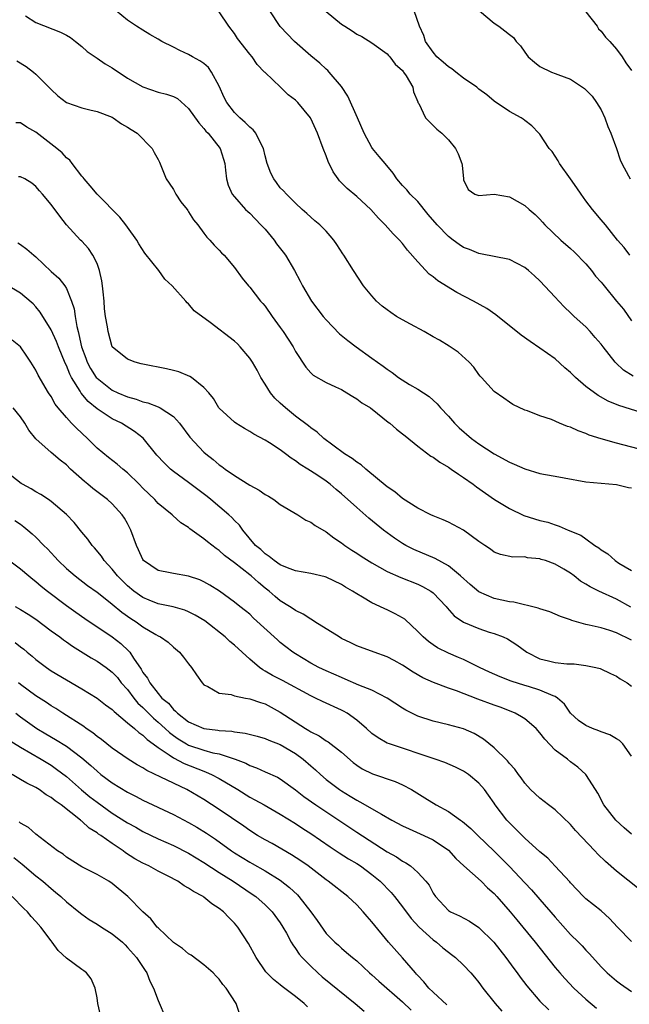
# Model space of a CAD drawing. Units: inches. Extents: x 2619000 to 2622000, y 1536000 to 1539000.
# Drawn here: x 2619629 to 2619709, y 1536505 to 1536634 of the extents above; entities that cross this region are included whole.
import ezdxf

# ---------------------------------------------------------------- set-up
doc = ezdxf.new("R2010")
doc.units = ezdxf.units.IN
doc.header["$MEASUREMENT"] = 0
doc.layers.add('LD26191536_2ft', color=112, linetype='Continuous')

msp = doc.modelspace()

# ---------------------------------------------------------------- linework, layer by layer
at = {"layer": 'LD26191536_2ft'}
for points, elevation in [([(2619629.62, 1536634.38), (2619631, 1536633.51), (2619634.23, 1536632.23), (2619635, 1536631.82), (2619635.51, 1536631.51), (2619636.19, 1536631), (2619637, 1536630.35), (2619637.7, 1536629.7), (2619638.76, 1536629), (2619638.89, 1536628.89), (2619639, 1536628.84), (2619640.06, 1536628.06), (2619641, 1536627.55), (2619643, 1536626.21), (2619645, 1536625.06), (2619647, 1536624.38), (2619648.12, 1536624.12), (2619649, 1536623.78), (2619649.53, 1536623.53), (2619651, 1536622.24), (2619652.34, 1536620.34), (2619653, 1536619.62), (2619653.27, 1536619.27), (2619653.54, 1536619), (2619655.14, 1536617), (2619655.57, 1536615.57), (2619655.72, 1536615), (2619655.83, 1536614.17), (2619655.94, 1536613), (2619656.19, 1536612.19), (2619656.71, 1536611), (2619657, 1536610.65), (2619658.46, 1536609), (2619658.73, 1536608.73), (2619659, 1536608.51), (2619660.47, 1536607), (2619661, 1536606.4), (2619662.18, 1536605), (2619662.51, 1536604.51), (2619663.39, 1536603.39), (2619663.67, 1536603), (2619664.85, 1536601), (2619665.6, 1536599.6), (2619665.9, 1536599), (2619667.08, 1536597), (2619668.62, 1536595), (2619669, 1536594.54), (2619670.73, 1536592.73), (2619671.82, 1536591.82), (2619672.91, 1536591), (2619675, 1536589.52), (2619675.71, 1536589), (2619676.48, 1536588.49), (2619677, 1536588.07), (2619677.65, 1536587.65), (2619678.48, 1536587), (2619679.91, 1536586.09), (2619681, 1536585.44), (2619682.48, 1536584.48), (2619683.53, 1536583.53), (2619683.98, 1536583), (2619685, 1536581.92), (2619685.79, 1536581), (2619686.4, 1536580.4), (2619688.03, 1536579), (2619689, 1536578.3), (2619691, 1536577), (2619693, 1536575.89), (2619693.64, 1536575.64), (2619695, 1536575.02), (2619697, 1536574.43), (2619697.71, 1536574.29), (2619699, 1536574.08), (2619700.16, 1536573.84), (2619703, 1536573.33), (2619707, 1536572.96), (2619708.58, 1536572.58), (2619709, 1536572.53)], 8370), ([(2619712.88, 1536576.88), (2619707, 1536578.4), (2619705, 1536578.95), (2619703.45, 1536579.45), (2619703, 1536579.66), (2619701.99, 1536579.99), (2619701, 1536580.49), (2619700.58, 1536580.59), (2619699.57, 1536581), (2619698.52, 1536581.48), (2619697, 1536581.97), (2619695.38, 1536582.62), (2619695, 1536582.73), (2619693.45, 1536583.45), (2619693, 1536583.74), (2619692.28, 1536584.28), (2619691, 1536585.16), (2619689.35, 1536587), (2619689.17, 1536587.17), (2619689, 1536587.37), (2619688.33, 1536588.33), (2619687.71, 1536589), (2619686.29, 1536590.29), (2619685.11, 1536591.11), (2619683.86, 1536591.86), (2619683, 1536592.33), (2619681.85, 1536593), (2619680.04, 1536593.96), (2619679, 1536594.53), (2619678.22, 1536595), (2619677.49, 1536595.49), (2619677, 1536595.84), (2619676.35, 1536596.35), (2619675.6, 1536597), (2619675, 1536597.67), (2619673.9, 1536599), (2619672.57, 1536601), (2619671.32, 1536603), (2619671.19, 1536603.19), (2619670.41, 1536604.41), (2619669.99, 1536605), (2619669.54, 1536605.54), (2619669, 1536606.15), (2619668.16, 1536607), (2619667.53, 1536607.53), (2619666.49, 1536608.49), (2619665.86, 1536609), (2619665, 1536609.81), (2619663.79, 1536611), (2619663.42, 1536611.42), (2619663, 1536611.85), (2619662.52, 1536612.52), (2619662.16, 1536613), (2619661.77, 1536613.77), (2619661.28, 1536615), (2619661, 1536616.03), (2619660.8, 1536617), (2619660.54, 1536617.46), (2619659.8, 1536619), (2619659.44, 1536619.44), (2619659, 1536619.76), (2619658.38, 1536620.38), (2619657.7, 1536621), (2619657, 1536621.72), (2619656, 1536623), (2619655.67, 1536623.67), (2619655, 1536625.14), (2619654.01, 1536627), (2619653.6, 1536627.6), (2619653, 1536628.1), (2619652.48, 1536628.48), (2619651.5, 1536629), (2619651, 1536629.3), (2619649.83, 1536629.83), (2619649, 1536630.28), (2619647.49, 1536631), (2619647, 1536631.32), (2619645.93, 1536631.93), (2619645, 1536632.48), (2619644.19, 1536633), (2619643, 1536633.81), (2619641.49, 1536635)], 8372), ([(2619710.36, 1536582.36), (2619707.32, 1536583.32), (2619705.91, 1536583.91), (2619704.62, 1536584.62), (2619703, 1536585.83), (2619701.64, 1536587), (2619701, 1536587.63), (2619700.26, 1536588.26), (2619699, 1536589.42), (2619697, 1536590.85), (2619695.71, 1536591.71), (2619694.55, 1536592.55), (2619691.2, 1536595.2), (2619690.02, 1536596.02), (2619688.28, 1536597), (2619686.11, 1536598.11), (2619683.63, 1536599.63), (2619683, 1536600.19), (2619682.51, 1536600.51), (2619681, 1536602.12), (2619679.66, 1536603.66), (2619679, 1536604.55), (2619678.61, 1536605), (2619677.79, 1536605.79), (2619676.71, 1536607), (2619675.84, 1536607.84), (2619674.85, 1536609), (2619673, 1536610.72), (2619671.76, 1536611.76), (2619670.76, 1536612.76), (2619670.57, 1536613), (2619669.94, 1536613.94), (2619669.27, 1536615.27), (2619669, 1536616.02), (2619668.6, 1536617), (2619667.87, 1536619), (2619667, 1536620.91), (2619666.95, 1536621), (2619665.3, 1536623), (2619665, 1536623.31), (2619664.01, 1536624.01), (2619663.02, 1536625), (2619661, 1536626.93), (2619660.95, 1536627), (2619659.97, 1536627.97), (2619659.31, 1536629), (2619659, 1536629.35), (2619657.41, 1536631.41), (2619657, 1536632.03), (2619656.24, 1536633), (2619655, 1536634.88)], 8374), ([(2619709.18, 1536587.18), (2619707.95, 1536587.95), (2619706.92, 1536588.92), (2619706.84, 1536589), (2619705.26, 1536591), (2619705, 1536591.34), (2619704.23, 1536592.23), (2619703.59, 1536593), (2619703, 1536593.61), (2619701.47, 1536595), (2619701, 1536595.47), (2619700.19, 1536596.19), (2619699.45, 1536597), (2619699, 1536597.52), (2619697, 1536599.67), (2619696.29, 1536600.29), (2619695.5, 1536601), (2619695, 1536601.4), (2619693, 1536602.43), (2619689.21, 1536603.21), (2619689, 1536603.23), (2619687.75, 1536603.75), (2619687, 1536604.01), (2619686.4, 1536604.4), (2619685.64, 1536605), (2619685, 1536605.44), (2619683.54, 1536607), (2619682.36, 1536608.36), (2619681, 1536610.03), (2619679.99, 1536611), (2619679.56, 1536611.56), (2619679, 1536612.14), (2619678.25, 1536613), (2619677.77, 1536613.77), (2619676.71, 1536615), (2619675.95, 1536615.95), (2619675.07, 1536617), (2619675, 1536617.1), (2619673.96, 1536619), (2619673.09, 1536621), (2619671.83, 1536623.83), (2619671, 1536625.1), (2619669.41, 1536627), (2619669.21, 1536627.21), (2619669, 1536627.38), (2619668.16, 1536628.16), (2619667, 1536629.12), (2619664.86, 1536631), (2619662.96, 1536632.96), (2619661.63, 1536635)], 8376), ([(2619669, 1536634.93), (2619671, 1536633.29), (2619671.44, 1536633), (2619672.41, 1536632.41), (2619673, 1536631.97), (2619673.67, 1536631.67), (2619675, 1536630.84), (2619677, 1536629.4), (2619677.18, 1536629.18), (2619677.35, 1536629), (2619678.04, 1536628.04), (2619679, 1536627.19), (2619679.07, 1536627.07), (2619679.15, 1536627), (2619679.48, 1536626.52), (2619680.34, 1536625), (2619680.43, 1536624.43), (2619681, 1536623.11), (2619681.02, 1536623.02), (2619681.12, 1536622.88), (2619682.01, 1536621), (2619683.5, 1536619.5), (2619684.16, 1536619), (2619685, 1536618.14), (2619685.94, 1536617), (2619686.29, 1536616.29), (2619686.78, 1536615), (2619686.82, 1536614.82), (2619686.97, 1536613), (2619687, 1536612.88), (2619687.6, 1536611.6), (2619688.46, 1536611), (2619689, 1536610.84), (2619691, 1536611), (2619693, 1536610.65), (2619695, 1536609.54), (2619695.59, 1536609), (2619696.36, 1536608.36), (2619697, 1536607.72), (2619697.34, 1536607.34), (2619697.63, 1536607), (2619699.71, 1536605), (2619701, 1536603.89), (2619701.46, 1536603.46), (2619703, 1536601.87), (2619703.74, 1536601), (2619704.28, 1536600.28), (2619705, 1536599.48), (2619705.21, 1536599.21), (2619705.4, 1536599), (2619707, 1536597), (2619707.92, 1536595.92), (2619709, 1536594.43)], 8378), ([(2619708.75, 1536603), (2619708.01, 1536604.01), (2619707.15, 1536605), (2619705.59, 1536607), (2619705, 1536607.64), (2619703.86, 1536609), (2619703, 1536610.12), (2619702.37, 1536611), (2619701.83, 1536611.83), (2619701, 1536613.02), (2619699.57, 1536615), (2619699.39, 1536615.39), (2619698.58, 1536616.58), (2619698.22, 1536617), (2619697, 1536618.85), (2619696.87, 1536619), (2619695.95, 1536619.95), (2619695, 1536620.65), (2619694.81, 1536620.81), (2619694.52, 1536621), (2619693, 1536621.84), (2619691, 1536623.19), (2619690.02, 1536624.02), (2619689, 1536624.74), (2619688.71, 1536625), (2619687, 1536626.21), (2619685.98, 1536627), (2619685.44, 1536627.44), (2619685, 1536627.69), (2619684.31, 1536628.31), (2619683.51, 1536629), (2619683, 1536629.59), (2619682.03, 1536631), (2619681.79, 1536631.79), (2619681.21, 1536633), (2619680.52, 1536635)], 8380), ([(2619689.1, 1536635), (2619691, 1536633.39), (2619691.61, 1536633), (2619692.41, 1536632.41), (2619693, 1536631.91), (2619693.52, 1536631.52), (2619693.89, 1536631), (2619694.44, 1536630.44), (2619695, 1536629.59), (2619695.47, 1536629), (2619696.29, 1536628.29), (2619697, 1536627.73), (2619698.49, 1536627), (2619699, 1536626.82), (2619699.32, 1536626.68), (2619701, 1536626.06), (2619702.84, 1536624.84), (2619703.84, 1536623.84), (2619704.42, 1536623), (2619705, 1536622.04), (2619705.5, 1536621), (2619705.89, 1536619.89), (2619706.28, 1536619), (2619707, 1536617), (2619707.48, 1536615.48), (2619707.72, 1536615), (2619708.61, 1536613.39), (2619708.81, 1536613)], 8382), ([(2619703, 1536634.88), (2619704.49, 1536633), (2619704.67, 1536632.67), (2619705, 1536632.37), (2619705.57, 1536631.57), (2619706.16, 1536631), (2619707, 1536629.98), (2619707.77, 1536629), (2619708.23, 1536628.23), (2619709, 1536627.19)], 8384), ([(2619628.49, 1536628.49), (2619629.71, 1536627.71), (2619630.67, 1536627), (2619631, 1536626.73), (2619632.86, 1536624.86), (2619633, 1536624.7), (2619633.89, 1536623.89), (2619635, 1536623.02), (2619637, 1536622.31), (2619638.04, 1536622.04), (2619639, 1536621.83), (2619641, 1536621.07), (2619641.13, 1536621), (2619642.22, 1536620.22), (2619643, 1536619.77), (2619643.46, 1536619.46), (2619644.25, 1536619), (2619646.2, 1536617), (2619646.48, 1536616.48), (2619647, 1536615.56), (2619647.18, 1536615.18), (2619648.07, 1536613), (2619648.43, 1536612.43), (2619649, 1536611.62), (2619649.32, 1536611), (2619649.99, 1536609.99), (2619650.79, 1536609), (2619650.87, 1536608.87), (2619651, 1536608.7), (2619651.64, 1536607.64), (2619652.22, 1536607), (2619653, 1536605.91), (2619653.36, 1536605.36), (2619653.78, 1536605), (2619654.32, 1536604.32), (2619655, 1536603.69), (2619655.32, 1536603.32), (2619655.66, 1536603), (2619657, 1536601.41), (2619658.02, 1536600.02), (2619658.82, 1536599), (2619659, 1536598.81), (2619660.41, 1536597), (2619660.7, 1536596.7), (2619661, 1536596.35), (2619661.93, 1536595), (2619663, 1536593.55), (2619663.38, 1536593), (2619664.67, 1536591), (2619665, 1536590.39), (2619666.33, 1536588.33), (2619667, 1536587.58), (2619667.29, 1536587.29), (2619669, 1536586.32), (2619670.22, 1536585.78), (2619671, 1536585.4), (2619671.71, 1536585), (2619672.48, 1536584.48), (2619673, 1536584.2), (2619673.68, 1536583.68), (2619674.79, 1536583), (2619675.71, 1536582.29), (2619677.14, 1536581.14), (2619677.34, 1536581), (2619678.2, 1536580.2), (2619679, 1536579.63), (2619679.34, 1536579.34), (2619681, 1536578), (2619682.69, 1536576.69), (2619683, 1536576.54), (2619683.88, 1536575.88), (2619685, 1536575.25), (2619685.37, 1536575), (2619686.32, 1536574.32), (2619687, 1536573.88), (2619688.24, 1536573), (2619688.67, 1536572.67), (2619691.04, 1536571), (2619693, 1536569.83), (2619694.9, 1536568.9), (2619697, 1536568.26), (2619698.03, 1536568.03), (2619699, 1536567.68), (2619699.53, 1536567.53), (2619700.68, 1536567), (2619702.34, 1536566.34), (2619703, 1536565.84), (2619704.19, 1536565), (2619704.69, 1536564.69), (2619705, 1536564.41), (2619705.9, 1536563.9), (2619706.83, 1536563), (2619707.32, 1536562.68), (2619709, 1536561.71)], 8368), ([(2619708.91, 1536556.91), (2619707, 1536557.97), (2619704.72, 1536559), (2619703.55, 1536559.55), (2619703, 1536559.93), (2619702.32, 1536560.32), (2619701.47, 1536561), (2619701, 1536561.35), (2619700.12, 1536561.88), (2619699, 1536562.53), (2619697.7, 1536563), (2619697.16, 1536563.16), (2619697, 1536563.22), (2619695.37, 1536563.37), (2619695, 1536563.48), (2619693.45, 1536563.45), (2619691.82, 1536563.82), (2619691, 1536564.11), (2619690.52, 1536564.52), (2619689.76, 1536565), (2619689, 1536565.5), (2619686.98, 1536566.98), (2619685, 1536568.03), (2619684.34, 1536568.34), (2619683, 1536568.86), (2619682.69, 1536569), (2619681, 1536569.87), (2619679, 1536571.14), (2619678.01, 1536572.01), (2619677, 1536572.68), (2619674.2, 1536575), (2619673.57, 1536575.57), (2619673, 1536575.91), (2619672.4, 1536576.4), (2619671.42, 1536577), (2619669.88, 1536578.12), (2619668.71, 1536579), (2619667.84, 1536579.84), (2619667, 1536580.39), (2619666.67, 1536580.67), (2619665, 1536581.94), (2619663.67, 1536583), (2619663.32, 1536583.32), (2619663, 1536583.64), (2619662.29, 1536584.29), (2619661.71, 1536585), (2619661, 1536586.12), (2619660.47, 1536587), (2619659.95, 1536587.95), (2619659.34, 1536589), (2619659, 1536589.52), (2619657.75, 1536591), (2619657.39, 1536591.39), (2619657, 1536591.73), (2619653.81, 1536594.19), (2619651.74, 1536595.74), (2619651, 1536596.63), (2619650.79, 1536596.79), (2619650.62, 1536597), (2619648.83, 1536599), (2619647.87, 1536599.87), (2619647.08, 1536601), (2619645.27, 1536603.27), (2619644.49, 1536604.49), (2619644.22, 1536605), (2619643, 1536606.67), (2619642.78, 1536607), (2619641.97, 1536607.97), (2619639.03, 1536611), (2619638.11, 1536612.11), (2619637.3, 1536613), (2619637.19, 1536613.19), (2619637, 1536613.38), (2619635.74, 1536615), (2619635.44, 1536615.44), (2619635, 1536615.77), (2619634.42, 1536616.42), (2619633.72, 1536617), (2619631, 1536619.13), (2619629.8, 1536619.8), (2619629, 1536620.34), (2619628.37, 1536620.37)], 8366), ([(2619709, 1536552.6), (2619707, 1536553.56), (2619706.15, 1536553.85), (2619705, 1536554.2), (2619703.44, 1536554.56), (2619703, 1536554.63), (2619701.15, 1536555.15), (2619701, 1536555.23), (2619699.68, 1536555.68), (2619698.29, 1536556.29), (2619697, 1536556.67), (2619696.78, 1536556.78), (2619693.56, 1536557.56), (2619693, 1536557.6), (2619691, 1536558.02), (2619689, 1536558.92), (2619687.87, 1536559.87), (2619686.61, 1536561), (2619685, 1536562.31), (2619683.28, 1536563.28), (2619680.47, 1536564.47), (2619679.43, 1536565), (2619679, 1536565.25), (2619677.94, 1536565.94), (2619676.5, 1536567), (2619674.57, 1536568.57), (2619673, 1536569.94), (2619671, 1536571.74), (2619670.31, 1536572.31), (2619669.52, 1536573), (2619669, 1536573.39), (2619667.78, 1536574.22), (2619666.6, 1536575), (2619665.61, 1536575.61), (2619665, 1536576.09), (2619664.42, 1536576.42), (2619663.69, 1536577), (2619663, 1536577.5), (2619661.59, 1536578.41), (2619661, 1536578.77), (2619659.55, 1536579.55), (2619659, 1536579.93), (2619658.3, 1536580.3), (2619657.19, 1536581), (2619657, 1536581.15), (2619655, 1536582.95), (2619654.95, 1536583), (2619654.25, 1536584.25), (2619653.62, 1536585), (2619653, 1536585.7), (2619651.36, 1536587), (2619651.14, 1536587.14), (2619649.72, 1536587.72), (2619649, 1536587.91), (2619648.11, 1536588.11), (2619645, 1536588.73), (2619644.8, 1536588.8), (2619643.99, 1536589), (2619643, 1536589.38), (2619641, 1536591.01), (2619640.44, 1536593), (2619640.36, 1536593.64), (2619640.13, 1536595), (2619640, 1536596), (2619639.92, 1536597), (2619639.81, 1536598.19), (2619639.72, 1536599), (2619639.64, 1536599.64), (2619639.34, 1536601), (2619639, 1536601.93), (2619638.45, 1536603), (2619637.87, 1536603.87), (2619637, 1536604.83), (2619636.82, 1536605), (2619635, 1536606.98), (2619634.12, 1536608.12), (2619633, 1536609.67), (2619631.88, 1536611), (2619631.46, 1536611.46), (2619631, 1536612.02), (2619630.45, 1536612.45), (2619629.54, 1536613), (2619629, 1536613.27), (2619628.74, 1536613.26)], 8364), ([(2619628.62, 1536604.62), (2619629, 1536604.42), (2619629.82, 1536603.82), (2619630.75, 1536603), (2619631, 1536602.81), (2619633, 1536600.88), (2619633.99, 1536599.99), (2619634.78, 1536599), (2619635, 1536598.63), (2619635.67, 1536597), (2619636, 1536596), (2619636.12, 1536595), (2619636.34, 1536593.66), (2619636.52, 1536593), (2619636.64, 1536592.64), (2619636.98, 1536591), (2619637.53, 1536589.53), (2619637.71, 1536589), (2619638.16, 1536588.16), (2619638.91, 1536587), (2619639, 1536586.89), (2619641, 1536585.35), (2619641.73, 1536585), (2619643, 1536584.44), (2619644.13, 1536584.13), (2619645, 1536583.79), (2619645.66, 1536583.66), (2619647, 1536583.13), (2619647.11, 1536583.11), (2619647.29, 1536583), (2619649, 1536581.87), (2619649.8, 1536581), (2619651.17, 1536579.17), (2619653, 1536577.22), (2619653.25, 1536577), (2619654.23, 1536576.23), (2619655, 1536575.57), (2619655.34, 1536575.34), (2619655.77, 1536575), (2619657, 1536574.14), (2619659, 1536572.87), (2619660.23, 1536572.24), (2619661, 1536571.68), (2619661.44, 1536571.44), (2619662.13, 1536571), (2619663, 1536570.37), (2619665.3, 1536569), (2619666.32, 1536568.32), (2619667, 1536568.03), (2619667.58, 1536567.58), (2619669, 1536566.78), (2619669.99, 1536565.99), (2619671, 1536565.34), (2619671.44, 1536565), (2619672.38, 1536564.38), (2619673, 1536563.99), (2619673.59, 1536563.59), (2619675, 1536562.72), (2619677, 1536561.59), (2619678.77, 1536560.77), (2619681, 1536559.92), (2619681.63, 1536559.63), (2619682.71, 1536559), (2619683, 1536558.78), (2619684.7, 1536557), (2619684.83, 1536556.83), (2619685.78, 1536555.78), (2619687, 1536554.95), (2619689, 1536554.09), (2619690.35, 1536553.65), (2619691, 1536553.46), (2619692.19, 1536553), (2619692.75, 1536552.75), (2619693.97, 1536551.97), (2619695.26, 1536551), (2619697, 1536550.15), (2619698.11, 1536549.89), (2619699, 1536549.65), (2619700.5, 1536549.5), (2619701.46, 1536549.46), (2619703, 1536549.26), (2619704.33, 1536549), (2619704.86, 1536548.86), (2619706.21, 1536548.21), (2619707, 1536547.87), (2619707.51, 1536547.51), (2619708.41, 1536547), (2619709, 1536546.54)], 8362), ([(2619709, 1536537.37), (2619707.85, 1536539), (2619707.42, 1536539.42), (2619707, 1536539.64), (2619706.16, 1536540.16), (2619705, 1536540.57), (2619704.7, 1536540.7), (2619703.89, 1536541), (2619703, 1536541.4), (2619702.04, 1536542.04), (2619701, 1536543.02), (2619700.19, 1536544.19), (2619699.29, 1536545), (2619699, 1536545.18), (2619698.73, 1536545.27), (2619697, 1536546.04), (2619695.51, 1536546.49), (2619695, 1536546.66), (2619693.22, 1536547.22), (2619691.77, 1536547.77), (2619690.38, 1536548.38), (2619689.1, 1536549), (2619687, 1536550.04), (2619686.33, 1536550.33), (2619685, 1536550.88), (2619683.59, 1536551.59), (2619683, 1536551.96), (2619682.39, 1536552.39), (2619681.69, 1536553), (2619681, 1536553.73), (2619679.32, 1536555.32), (2619679, 1536555.51), (2619678.05, 1536556.05), (2619677, 1536556.54), (2619676.67, 1536556.67), (2619676.02, 1536557), (2619675, 1536557.48), (2619673.78, 1536558.22), (2619673, 1536558.65), (2619672.47, 1536559), (2619671.52, 1536559.52), (2619671, 1536559.86), (2619669, 1536560.82), (2619668.86, 1536560.86), (2619667, 1536561.3), (2619665, 1536561.67), (2619663.95, 1536562.05), (2619663, 1536562.45), (2619662.19, 1536563), (2619661.55, 1536563.55), (2619661, 1536563.88), (2619660.45, 1536564.45), (2619659.77, 1536565), (2619658.08, 1536567), (2619657.64, 1536567.64), (2619657, 1536568.26), (2619656.65, 1536568.65), (2619656.27, 1536569), (2619653.92, 1536571), (2619653.41, 1536571.41), (2619651, 1536573.25), (2619649, 1536574.69), (2619648.62, 1536575), (2619647.79, 1536575.79), (2619646.83, 1536576.83), (2619645.04, 1536579.04), (2619643.93, 1536579.93), (2619642.21, 1536581), (2619641, 1536581.57), (2619639, 1536582.9), (2619637.84, 1536583.84), (2619636.94, 1536584.94), (2619636.8, 1536585.2), (2619635.67, 1536587), (2619635.44, 1536587.44), (2619635, 1536588.57), (2619634.85, 1536588.85), (2619633.95, 1536591), (2619633.69, 1536591.69), (2619633, 1536593.25), (2619631.56, 1536595.56), (2619631, 1536596.24), (2619630.63, 1536596.63), (2619629.57, 1536597.57), (2619629, 1536598.03), (2619627.13, 1536599.13)], 8360), ([(2619709, 1536527.16), (2619708, 1536528), (2619706.92, 1536529), (2619705.36, 1536531), (2619704.56, 1536532.56), (2619704.25, 1536533), (2619703, 1536535), (2619701.95, 1536535.95), (2619701, 1536536.64), (2619700.58, 1536537), (2619699, 1536538.19), (2619697.62, 1536539.62), (2619697, 1536540.46), (2619696.49, 1536541), (2619695, 1536542.27), (2619694.56, 1536542.56), (2619693.77, 1536543), (2619693.23, 1536543.23), (2619691.8, 1536543.8), (2619691, 1536544.07), (2619688.86, 1536544.86), (2619686.06, 1536545.94), (2619685, 1536546.3), (2619683.04, 1536547.04), (2619681.66, 1536547.66), (2619680.39, 1536548.39), (2619679, 1536549.31), (2619677.9, 1536549.9), (2619677, 1536550.41), (2619675.3, 1536551), (2619673, 1536551.86), (2619672.25, 1536552.25), (2619671, 1536552.82), (2619670.69, 1536553), (2619667.54, 1536555), (2619667.22, 1536555.22), (2619667, 1536555.33), (2619666, 1536556), (2619665, 1536556.45), (2619664.69, 1536556.69), (2619664.2, 1536557), (2619663, 1536557.72), (2619662.31, 1536558.3), (2619661.52, 1536559), (2619661, 1536559.4), (2619660.13, 1536560.13), (2619659.18, 1536561), (2619659, 1536561.15), (2619657, 1536562.73), (2619655.69, 1536563.69), (2619655, 1536564.32), (2619654.58, 1536564.58), (2619653.45, 1536565.45), (2619653, 1536565.85), (2619651.17, 1536567.17), (2619651, 1536567.34), (2619649.97, 1536567.97), (2619648.91, 1536568.91), (2619648.83, 1536569), (2619647, 1536570.49), (2619646.56, 1536571), (2619645, 1536572.49), (2619644.52, 1536573), (2619643, 1536574.51), (2619642.39, 1536575), (2619641.65, 1536575.65), (2619640.52, 1536576.52), (2619639, 1536577.75), (2619637.75, 1536579), (2619636.33, 1536580.33), (2619635.67, 1536581), (2619635, 1536581.74), (2619633.92, 1536583), (2619633.51, 1536583.51), (2619633, 1536584.48), (2619632.66, 1536585), (2619631.31, 1536587.31), (2619631, 1536587.94), (2619630.35, 1536589), (2619629.79, 1536589.79), (2619628.98, 1536591), (2619627.88, 1536591.88)], 8358), ([(2619709.98, 1536519.98), (2619707, 1536522.32), (2619705.57, 1536523.57), (2619704.57, 1536524.57), (2619704.18, 1536525), (2619701.67, 1536527.67), (2619701, 1536528.44), (2619699, 1536530.37), (2619698.13, 1536531), (2619697, 1536531.88), (2619695.77, 1536533), (2619695, 1536533.84), (2619694.54, 1536534.54), (2619694.18, 1536535), (2619693.7, 1536535.7), (2619693, 1536536.42), (2619692.76, 1536536.76), (2619691, 1536538.47), (2619689.61, 1536539.61), (2619688.37, 1536540.37), (2619686.98, 1536540.98), (2619685, 1536541.51), (2619683, 1536541.96), (2619681, 1536542.61), (2619680.2, 1536543), (2619679.42, 1536543.42), (2619679, 1536543.67), (2619676.98, 1536545), (2619675, 1536546.01), (2619673.3, 1536546.7), (2619671.49, 1536547.49), (2619671, 1536547.68), (2619669, 1536548.55), (2619668.05, 1536549), (2619667, 1536549.59), (2619665, 1536550.77), (2619664.64, 1536551), (2619663.71, 1536551.71), (2619663, 1536552.27), (2619662.61, 1536552.61), (2619659.48, 1536555.48), (2619659, 1536555.97), (2619658.44, 1536556.44), (2619657.71, 1536557), (2619657, 1536557.58), (2619655.02, 1536559), (2619653.78, 1536559.78), (2619653, 1536560.22), (2619652.46, 1536560.47), (2619651, 1536560.97), (2619649, 1536561.32), (2619648.58, 1536561.42), (2619647, 1536561.71), (2619645.1, 1536563), (2619645, 1536563.13), (2619644.43, 1536564.43), (2619644.15, 1536565), (2619643.44, 1536567), (2619643, 1536567.85), (2619642.58, 1536568.58), (2619642.3, 1536569), (2619641, 1536570.42), (2619640.37, 1536571), (2619638.44, 1536572.44), (2619637.79, 1536573), (2619637.35, 1536573.35), (2619635.54, 1536575), (2619635, 1536575.56), (2619634.18, 1536576.18), (2619633, 1536577.18), (2619631, 1536578.95), (2619630.09, 1536580.08), (2619629.56, 1536581), (2619629, 1536581.83), (2619628.03, 1536583)], 8356), ([(2619709, 1536513.13), (2619707.16, 1536515), (2619706.12, 1536516.12), (2619705, 1536517.11), (2619703, 1536518.71), (2619702.7, 1536519), (2619701, 1536520.79), (2619700.91, 1536520.91), (2619699, 1536522.97), (2619698.01, 1536524.01), (2619697, 1536524.84), (2619695, 1536526.63), (2619693.84, 1536527.84), (2619693, 1536528.64), (2619692.67, 1536529), (2619691.14, 1536531), (2619691, 1536531.23), (2619690.27, 1536532.27), (2619689.73, 1536533), (2619689, 1536533.85), (2619687.62, 1536535), (2619687, 1536535.42), (2619685.94, 1536535.94), (2619684.55, 1536536.55), (2619683.28, 1536537), (2619677.28, 1536539), (2619677, 1536539.11), (2619675.8, 1536539.8), (2619675, 1536540.37), (2619674.29, 1536541), (2619673, 1536542.11), (2619671.77, 1536543), (2619671.28, 1536543.28), (2619671, 1536543.43), (2619668.54, 1536544.54), (2619667.61, 1536545), (2619667, 1536545.27), (2619663.3, 1536547.3), (2619661.97, 1536547.97), (2619661, 1536548.54), (2619660.69, 1536548.69), (2619660.27, 1536549), (2619659, 1536550.09), (2619657, 1536551.94), (2619656.41, 1536552.41), (2619655.78, 1536553), (2619653.1, 1536555.1), (2619651.87, 1536555.87), (2619651, 1536556.31), (2619650.51, 1536556.51), (2619648.95, 1536556.95), (2619647, 1536557.36), (2619645.84, 1536557.84), (2619645, 1536558.16), (2619643.84, 1536559), (2619643, 1536559.72), (2619642.35, 1536560.34), (2619641.69, 1536561), (2619641, 1536561.89), (2619639.95, 1536563), (2619639.58, 1536563.58), (2619638.67, 1536564.67), (2619638.36, 1536565), (2619637.8, 1536565.8), (2619637, 1536566.75), (2619636, 1536568), (2619635, 1536569.06), (2619633, 1536570.76), (2619632.66, 1536571), (2619631.66, 1536571.66), (2619631, 1536572.01), (2619630.39, 1536572.39), (2619629.23, 1536573), (2619629.09, 1536573.09), (2619627, 1536574.71)], 8354), ([(2619628.24, 1536568.24), (2619629, 1536567.76), (2619629.44, 1536567.44), (2619629.96, 1536567), (2619630.53, 1536566.53), (2619631, 1536566.09), (2619632.05, 1536565), (2619632.53, 1536564.53), (2619633, 1536564), (2619633.49, 1536563.49), (2619633.92, 1536563), (2619635, 1536561.98), (2619636.13, 1536561), (2619637.76, 1536559.76), (2619639, 1536558.85), (2619639.61, 1536558.39), (2619641, 1536557.31), (2619642.26, 1536556.26), (2619643.44, 1536555.44), (2619644.13, 1536555), (2619645, 1536554.34), (2619646.68, 1536553.32), (2619647, 1536553.14), (2619647.3, 1536553), (2619648.3, 1536552.3), (2619649, 1536551.66), (2619649.78, 1536551), (2619650.34, 1536550.34), (2619651, 1536549.46), (2619651.36, 1536549), (2619652.02, 1536548.02), (2619652.76, 1536547), (2619653, 1536546.74), (2619653.49, 1536546.51), (2619655, 1536545.64), (2619656.55, 1536545.45), (2619657, 1536545.28), (2619658.43, 1536545), (2619659, 1536544.91), (2619660.41, 1536544.41), (2619661, 1536544.23), (2619663, 1536543.16), (2619666.31, 1536541), (2619666.75, 1536540.75), (2619667, 1536540.58), (2619668.07, 1536540.07), (2619669, 1536539.41), (2619669.26, 1536539.26), (2619671, 1536537.92), (2619672.55, 1536536.55), (2619673, 1536536.2), (2619673.72, 1536535.72), (2619675.05, 1536535.05), (2619678.05, 1536534.05), (2619679, 1536533.61), (2619680.16, 1536533), (2619681.94, 1536531.94), (2619683.39, 1536531), (2619685, 1536530.13), (2619686.58, 1536529), (2619686.84, 1536528.84), (2619687.93, 1536527.93), (2619688.85, 1536527), (2619691, 1536524.96), (2619691.98, 1536523.98), (2619693, 1536522.94), (2619695, 1536520.78), (2619695.88, 1536519.88), (2619697, 1536518.61), (2619699, 1536516.28), (2619701, 1536514.04), (2619702.06, 1536513), (2619702.52, 1536512.52), (2619703, 1536511.97), (2619703.48, 1536511.48), (2619705, 1536509.78), (2619705.81, 1536509), (2619707, 1536507.95), (2619707.55, 1536507.55), (2619709, 1536506.57)], 8352), ([(2619627.25, 1536563.25), (2619629, 1536561.93), (2619630.06, 1536561), (2619630.58, 1536560.58), (2619631, 1536560.27), (2619631.67, 1536559.67), (2619632.51, 1536559), (2619635, 1536557.13), (2619636.24, 1536556.24), (2619637.42, 1536555.42), (2619641, 1536553.03), (2619642.14, 1536552.14), (2619643.16, 1536551.16), (2619643.29, 1536551), (2619643.76, 1536550.24), (2619644.77, 1536548.77), (2619645, 1536548.36), (2619645.6, 1536547.6), (2619645.91, 1536547), (2619647, 1536545.58), (2619647.5, 1536545), (2619648.34, 1536544.34), (2619649, 1536543.5), (2619649.29, 1536543.29), (2619649.53, 1536543), (2619651, 1536541.89), (2619653, 1536541.01), (2619654.81, 1536540.8), (2619655, 1536540.76), (2619656.66, 1536540.66), (2619657, 1536540.59), (2619658.41, 1536540.41), (2619659.99, 1536539.99), (2619661, 1536539.7), (2619661.48, 1536539.48), (2619663, 1536538.91), (2619665, 1536537.75), (2619666.01, 1536537), (2619667, 1536536.12), (2619667.61, 1536535.61), (2619668.24, 1536535), (2619669, 1536534.35), (2619670.75, 1536533), (2619671, 1536532.83), (2619672.16, 1536532.16), (2619673, 1536531.62), (2619673.42, 1536531.42), (2619676.23, 1536529.77), (2619677.62, 1536529), (2619679, 1536528.28), (2619679.85, 1536527.85), (2619681.78, 1536527), (2619683, 1536526.42), (2619685, 1536525.06), (2619686, 1536524), (2619687.03, 1536523.03), (2619689.28, 1536521), (2619690.14, 1536520.14), (2619691, 1536519.38), (2619691.36, 1536519), (2619693.11, 1536517), (2619693.95, 1536515.95), (2619694.75, 1536515), (2619696.37, 1536513), (2619699, 1536509.7), (2619699.58, 1536509), (2619700.24, 1536508.24), (2619701.42, 1536507), (2619703, 1536505.57), (2619704.38, 1536504.38)], 8350), ([(2619628.28, 1536557), (2619629, 1536556.62), (2619629.99, 1536555.99), (2619631, 1536555.33), (2619633, 1536553.82), (2619634.13, 1536553), (2619634.62, 1536552.62), (2619635, 1536552.37), (2619635.8, 1536551.8), (2619638.25, 1536550.25), (2619639, 1536549.84), (2619640.19, 1536549), (2619641, 1536548.41), (2619641.67, 1536547.67), (2619642.18, 1536547), (2619643, 1536546.1), (2619643.82, 1536545), (2619644.35, 1536544.35), (2619645, 1536543.77), (2619646.38, 1536542.38), (2619647, 1536541.86), (2619647.93, 1536541), (2619648.47, 1536540.47), (2619649, 1536540.08), (2619649.64, 1536539.64), (2619650.7, 1536539), (2619651, 1536538.84), (2619653, 1536538.18), (2619654.16, 1536537.84), (2619655, 1536537.67), (2619657.07, 1536537), (2619658.47, 1536536.47), (2619659, 1536536.16), (2619659.87, 1536535.87), (2619661, 1536535.32), (2619662.62, 1536534.62), (2619663, 1536534.4), (2619665, 1536532.96), (2619666.09, 1536532.09), (2619667.66, 1536531), (2619673, 1536527.45), (2619677, 1536524.86), (2619678.2, 1536524.2), (2619679, 1536523.62), (2619679.42, 1536523.42), (2619680.04, 1536523), (2619681, 1536522.16), (2619682.04, 1536521), (2619682.47, 1536520.47), (2619683, 1536519.43), (2619683.3, 1536519), (2619685, 1536517.17), (2619685.28, 1536517), (2619686.48, 1536516.48), (2619687.77, 1536515.77), (2619689, 1536514.94), (2619690.94, 1536513), (2619692.54, 1536511), (2619693.57, 1536509.57), (2619694.01, 1536509), (2619694.42, 1536508.42), (2619695.28, 1536507.28), (2619697, 1536505.28), (2619698.14, 1536504.14)], 8348), ([(2619628.29, 1536552.29), (2619629, 1536551.71), (2619629.4, 1536551.4), (2619629.87, 1536551), (2619630.49, 1536550.49), (2619631, 1536550.03), (2619632.37, 1536549), (2619633, 1536548.58), (2619635, 1536547.38), (2619637, 1536546.21), (2619639, 1536545), (2619640.13, 1536544.13), (2619641, 1536543.49), (2619641.23, 1536543.23), (2619643, 1536541.76), (2619643.89, 1536541), (2619644.47, 1536540.47), (2619645, 1536540.14), (2619645.56, 1536539.56), (2619646.34, 1536539), (2619647, 1536538.5), (2619648.44, 1536537.56), (2619649, 1536537.16), (2619650.42, 1536536.42), (2619653, 1536535.41), (2619653.31, 1536535.31), (2619654.01, 1536535), (2619655, 1536534.47), (2619657.44, 1536533), (2619659, 1536532.03), (2619659.68, 1536531.68), (2619660.88, 1536531), (2619663, 1536529.77), (2619665, 1536528.55), (2619665.93, 1536527.93), (2619667, 1536527.26), (2619669.52, 1536525.52), (2619670.32, 1536525), (2619670.72, 1536524.72), (2619671.94, 1536523.94), (2619673, 1536523.34), (2619673.51, 1536523), (2619675, 1536521.89), (2619676.08, 1536521), (2619677.52, 1536519.52), (2619677.96, 1536519), (2619679, 1536517.67), (2619680.13, 1536516.13), (2619681.18, 1536515), (2619683, 1536513.32), (2619683.45, 1536513), (2619684.27, 1536512.27), (2619685, 1536511.69), (2619685.41, 1536511.41), (2619685.94, 1536511), (2619687, 1536510.01), (2619687.93, 1536509), (2619688.43, 1536508.43), (2619689, 1536507.72), (2619689.53, 1536507), (2619691.12, 1536505), (2619692, 1536504)], 8346), ([(2619684.82, 1536504.82), (2619683, 1536506.48), (2619682.46, 1536507), (2619681.81, 1536507.81), (2619681, 1536508.65), (2619680.84, 1536508.84), (2619680.68, 1536509), (2619679, 1536510.96), (2619677.16, 1536513), (2619675, 1536515.67), (2619674.37, 1536516.37), (2619673.84, 1536517), (2619673, 1536517.92), (2619671.82, 1536519), (2619669.25, 1536521), (2619669, 1536521.17), (2619666.64, 1536523), (2619665.69, 1536523.69), (2619664.48, 1536524.48), (2619661.93, 1536525.93), (2619661, 1536526.43), (2619660.03, 1536527), (2619659, 1536527.65), (2619658.23, 1536528.23), (2619655, 1536530.42), (2619653, 1536531.7), (2619650.76, 1536533), (2619647.35, 1536534.65), (2619645.51, 1536535.51), (2619645, 1536535.86), (2619644.26, 1536536.26), (2619643.08, 1536537), (2619641, 1536538.43), (2619640.27, 1536539), (2619639.57, 1536539.57), (2619639, 1536539.97), (2619638.44, 1536540.44), (2619637.58, 1536541), (2619637.26, 1536541.26), (2619634.53, 1536543), (2619633.62, 1536543.62), (2619633, 1536543.98), (2619632.4, 1536544.4), (2619631, 1536545.29), (2619629, 1536546.78), (2619628.74, 1536547)], 8344), ([(2619628.39, 1536543), (2619629, 1536542.53), (2619629.88, 1536541.88), (2619631.14, 1536541), (2619632.31, 1536540.31), (2619633.58, 1536539.58), (2619635, 1536538.69), (2619637, 1536537.18), (2619638.18, 1536536.18), (2619639, 1536535.4), (2619639.5, 1536535), (2619641, 1536533.88), (2619643, 1536532.66), (2619644.11, 1536532.11), (2619645, 1536531.61), (2619649, 1536529.73), (2619651, 1536528.69), (2619652.07, 1536528.07), (2619653.32, 1536527.32), (2619654.51, 1536526.51), (2619656.6, 1536525), (2619657, 1536524.73), (2619659, 1536523.51), (2619659.33, 1536523.33), (2619661, 1536522.38), (2619663, 1536521.13), (2619664.2, 1536520.2), (2619665.23, 1536519.23), (2619665.44, 1536519), (2619667, 1536517), (2619667.84, 1536515.84), (2619669, 1536514.17), (2619670.14, 1536513), (2619670.61, 1536512.61), (2619671, 1536512.24), (2619671.68, 1536511.68), (2619672.44, 1536511), (2619673, 1536510.56), (2619674.68, 1536509), (2619675, 1536508.73), (2619675.9, 1536507.9), (2619679, 1536505.19), (2619680.13, 1536504.13)], 8342), ([(2619627.5, 1536539.5), (2619629, 1536538.57), (2619631.68, 1536537), (2619633, 1536536.19), (2619633.7, 1536535.7), (2619635, 1536534.72), (2619636.98, 1536532.98), (2619638.07, 1536532.07), (2619639, 1536531.34), (2619641, 1536529.93), (2619643, 1536528.66), (2619644.07, 1536528.07), (2619645, 1536527.51), (2619647, 1536526.56), (2619649, 1536525.67), (2619651, 1536524.66), (2619653, 1536523.46), (2619655, 1536522.14), (2619656.81, 1536521), (2619659.33, 1536519.33), (2619659.79, 1536519), (2619661, 1536517.92), (2619661.95, 1536517), (2619663, 1536515.54), (2619663.35, 1536515), (2619663.81, 1536514.19), (2619664.44, 1536513), (2619664.65, 1536512.65), (2619665, 1536512.21), (2619665.47, 1536511.47), (2619665.86, 1536511), (2619667, 1536509.86), (2619667.91, 1536509), (2619668.48, 1536508.48), (2619672.82, 1536505), (2619674, 1536504)], 8340), ([(2619666.55, 1536504.55), (2619666.11, 1536505), (2619665, 1536505.9), (2619663.23, 1536507.23), (2619663, 1536507.42), (2619662.11, 1536508.11), (2619661.12, 1536509.12), (2619659.82, 1536511), (2619658.83, 1536512.83), (2619657.44, 1536515), (2619657, 1536515.52), (2619656.25, 1536516.25), (2619655.54, 1536517), (2619655, 1536517.42), (2619654.03, 1536518.03), (2619653, 1536518.92), (2619652.88, 1536519), (2619651.64, 1536519.64), (2619651, 1536520.11), (2619650.41, 1536520.41), (2619649.6, 1536521), (2619648.33, 1536521.67), (2619647, 1536522.33), (2619645.77, 1536523), (2619645, 1536523.36), (2619643.95, 1536523.95), (2619642.75, 1536524.74), (2619642.41, 1536525), (2619641, 1536525.94), (2619639.49, 1536527), (2619639.19, 1536527.19), (2619639, 1536527.34), (2619637.96, 1536527.96), (2619637, 1536528.87), (2619636.92, 1536528.92), (2619636.85, 1536529), (2619634.31, 1536531), (2619633.52, 1536531.52), (2619633, 1536531.97), (2619632.34, 1536532.34), (2619631.43, 1536533), (2619631, 1536533.26), (2619629.83, 1536533.83), (2619629, 1536534.35), (2619627.91, 1536535)], 8338), ([(2619657.66, 1536503.66), (2619657.22, 1536505), (2619655.93, 1536507), (2619655.49, 1536507.49), (2619655, 1536508.18), (2619654.58, 1536508.58), (2619654.19, 1536509), (2619653, 1536510.04), (2619651.31, 1536511.31), (2619651, 1536511.49), (2619650.21, 1536512.21), (2619649, 1536512.97), (2619647, 1536514.88), (2619646.89, 1536515), (2619646.06, 1536516.06), (2619645.01, 1536517), (2619643.04, 1536519), (2619641, 1536520.7), (2619640.54, 1536521), (2619639, 1536521.9), (2619637, 1536522.9), (2619635, 1536524.17), (2619634.55, 1536524.55), (2619633.83, 1536525), (2619631, 1536527.18), (2619630.02, 1536528.02), (2619629, 1536528.62), (2619628.79, 1536528.79)], 8336), ([(2619628.09, 1536524.09), (2619629.22, 1536523.22), (2619631, 1536521.72), (2619631.9, 1536521), (2619633, 1536520.03), (2619633.58, 1536519.58), (2619634.27, 1536519), (2619635, 1536518.3), (2619636.63, 1536517), (2619637, 1536516.68), (2619637.99, 1536515.99), (2619639, 1536515.39), (2619639.57, 1536515), (2619641, 1536514.12), (2619642.32, 1536513), (2619642.67, 1536512.67), (2619643, 1536512.33), (2619644.18, 1536511), (2619645.29, 1536509.29), (2619645.52, 1536509), (2619645.92, 1536507.92), (2619646.4, 1536507), (2619647, 1536505.4), (2619648.01, 1536503)], 8334), ([(2619639.44, 1536503.44), (2619639.12, 1536505), (2619639, 1536505.73), (2619638.75, 1536507), (2619638.23, 1536508.23), (2619637.62, 1536509), (2619637.28, 1536509.28), (2619637, 1536509.44), (2619635, 1536510.93), (2619633.91, 1536511.91), (2619633.15, 1536513), (2619633, 1536513.18), (2619631.65, 1536515), (2619631, 1536515.75), (2619630.37, 1536516.37), (2619629.88, 1536517), (2619629.43, 1536517.43), (2619627.88, 1536519)], 8332)]:
    msp.add_lwpolyline(points, dxfattribs=dict(at, elevation=elevation))

doc.saveas('drawing.dxf')
